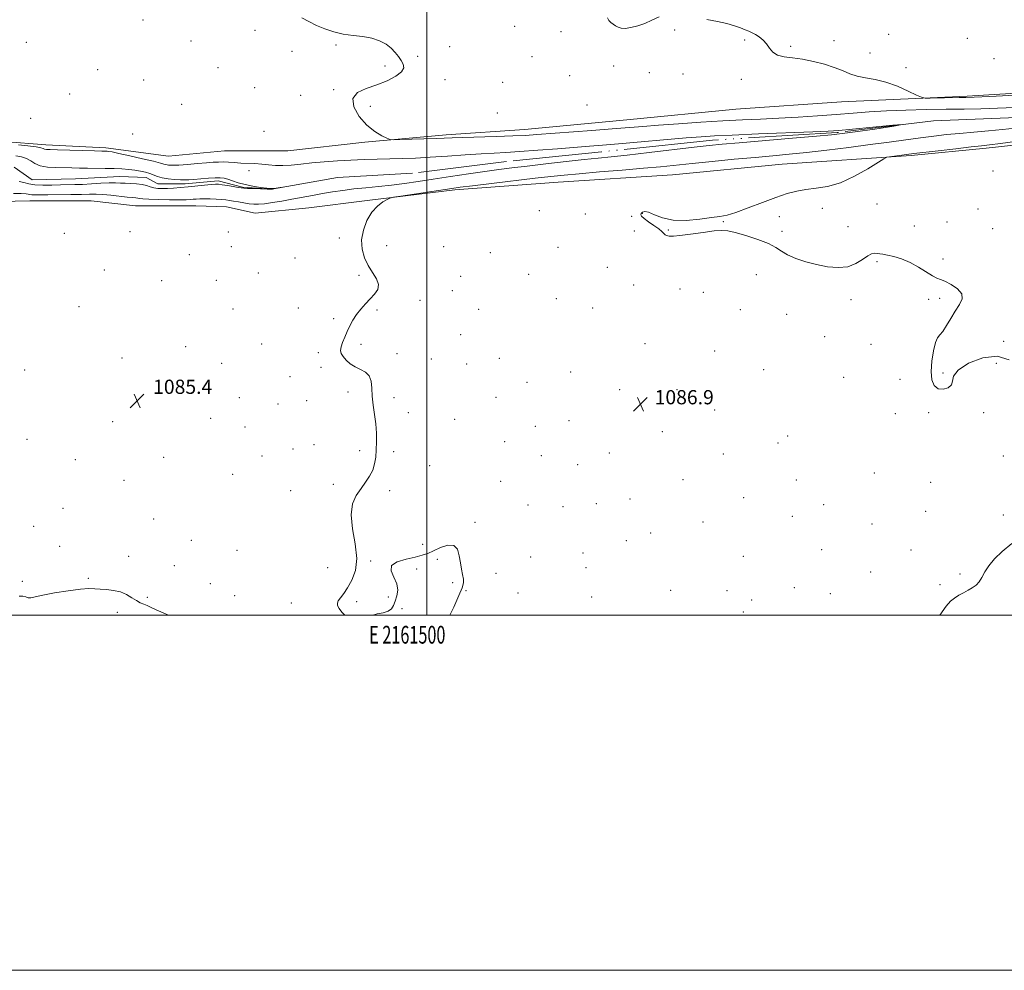
# Model space of a CAD drawing. Extents: x 2159800 to 2162700, y 339800 to 342700.
# Drawn here: x 2161271 to 2161825, y 339800 to 340335 of the extents above; entities that cross this region are included whole.
import ezdxf
from ezdxf.enums import TextEntityAlignment as Align

# ---------------------------------------------------------------- set-up
doc = ezdxf.new("R2010")
doc.units = 0
doc.header["$MEASUREMENT"] = 0
doc.linetypes.add('rvrstm', pattern=[117.1, 50, -3.9, 0.5, -3.9, 0.5, -3.9, 0.5, -3.9, 50])
for name, color, linetype, lineweight in [('32000', 7, 'Continuous', 0), ('32001', 7, 'Continuous', 0), ('DTM HARD BREAKLINE', 7, 'Continuous', 0), ('DTM SPOT ELEVATION', 2, 'Continuous', 13), ('INTERMEDIATE CONTOUR', 44, 'Continuous', 0), ('SPOT ELEVATION', 7, 'Continuous', 0), ('STREAM - RIVER SINGLE LINE', 142, 'rvrstm', 0)]:
    doc.layers.add(name, color=color, linetype=linetype, lineweight=lineweight)
doc.styles.add('Style-ITALICS', font='ITALICS.shx')
doc.styles.add('Style-WORKING', font='WORKING.shx')

# ---------------------------------------------------------------- blocks, each defined once
blk = doc.blocks.new('SPOT')
at = {"layer": 'SPOT ELEVATION'}
for p, q in [((-3.91, -3.91), (3.82, 3.81)), ((-1.65, 3.77), (1.72, -3.93))]:
    blk.add_line(p, q, dxfattribs=at)

msp = doc.modelspace()

# ---------------------------------------------------------------- linework, layer by layer
at = {"layer": '32000', "flags": 128}
for points in [[(2159800, 339800), (2162700, 339800), (2162700, 342700), (2159800, 342700), (2159800, 339800)], [(2160000, 340000), (2162500, 340000), (2162500, 342500), (2160000, 342500), (2160000, 340000)], [(2161500, 340000), (2161500, 342500)]]:
    msp.add_lwpolyline(points, dxfattribs=at)
at = {"layer": 'DTM HARD BREAKLINE'}
for points in [[(2161261.53, 340266.74, 1084.28), (2161285.34, 340264.98, 1084.52), (2161319.27, 340263.23, 1084.4), (2161354.39, 340258.5, 1085.29), (2161385.93, 340261.5, 1085.35), (2161421.64, 340261.54, 1085.47), (2161465.08, 340266.34, 1085.83), (2161510.91, 340270.55, 1086.36), (2161554.95, 340273.57, 1086.78), (2161612.67, 340278.98, 1087.02), (2161673.97, 340284.99, 1087.49), (2161733.48, 340289.21, 1087.61), (2161804.31, 340292.26, 1088.21), (2161881.08, 340297.09, 1088.45)], [(2161865.04, 340268.51, 1088.8), (2161815.05, 340263.1, 1088.39), (2161772.79, 340258.9, 1088.21), (2161700.19, 340254.07, 1087.14), (2161638.3, 340248.06, 1087.2), (2161574.02, 340243.83, 1087.02), (2161515.7, 340239.61, 1086.3), (2161466.3, 340233.61, 1085.89), (2161433.57, 340229.41, 1085.71), (2161403.22, 340226.41, 1085.11), (2161387.15, 340229.96, 1084.99), (2161369.89, 340230.54, 1085.05), (2161335.96, 340230.51, 1085.17), (2161310.96, 340233.46, 1085.23), (2161276.44, 340233.43, 1085.23)], [(2161276.44, 340233.43, 1085.23), (2161251.45, 340232.81, 1085.23), (2161223.48, 340228.02, 1084.7), (2161195.51, 340225.61, 1084.52), (2161168.72, 340224.4, 1084.64), (2161135.99, 340223.18, 1084.22), (2161104.45, 340223.74, 1083.86), (2161078.85, 340224.91, 1083.74), (2161056.23, 340230.84, 1083.45), (2161052.06, 340230.24, 1083.33), (2161043.76, 340229.07, 1083.1), (2161030.36, 340227.22, 1082.85), (2161013.11, 340221.85, 1082.49), (2160985.73, 340220.04, 1082.97), (2160948.23, 340219.4, 1082.91), (2160922.64, 340219.38, 1083.09), (2160896.45, 340221.14, 1083.86), (2160865.51, 340218.14, 1083.33), (2160839.92, 340215.73, 1082.43), (2160819.08, 340216.9, 1081.66), (2160790.51, 340216.28, 1081.24), (2160764.57, 340214.97, 1080.33)]]:
    msp.add_polyline3d(points, dxfattribs=at)
at = {"layer": 'DTM SPOT ELEVATION'}
for p in [(2161340.12, 340335.16, 1085.4), (2161403.17, 340329.42, 1085.8), (2161549.38, 340331.67, 1087.3), (2161575.57, 340328.68, 1087.4), (2161639.49, 340329.64, 1087.9), (2161760.02, 340327.13, 1088.4), (2161274.41, 340322.73, 1084.8), (2161367.12, 340323.34, 1085.5), (2161448.78, 340321.22, 1085.9), (2161679.01, 340323.92, 1087.9), (2161729.35, 340323.6, 1088.3), (2161804.4, 340324.89, 1088.3), (2161424.05, 340317.67, 1085.3), (2161512.83, 340320.26, 1086.6), (2161704.86, 340320.33, 1088.1), (2161749.48, 340316.73, 1088.4), (2161494.82, 340314.86, 1086.3), (2161559.25, 340314.67, 1086.9), (2161819.37, 340313.52, 1088.5), (2161314.65, 340307.33, 1084.5), (2161382.31, 340308.34, 1084.9), (2161476.49, 340309.36, 1085.7), (2161605.12, 340309.39, 1087.4), (2161625.22, 340305.51, 1087.6), (2161644.34, 340304.8, 1087.4), (2161769.75, 340308.32, 1088.2), (2161340.47, 340301.43, 1084.7), (2161510.23, 340301.68, 1086.5), (2161542.66, 340300.12, 1086.3), (2161580.43, 340303.88, 1087.3), (2161677.02, 340301.84, 1087.8), (2161298.87, 340293.52, 1084.8), (2161403.09, 340297.21, 1085.6), (2161447.55, 340295.91, 1085.9), (2161361.86, 340287.7, 1085.3), (2161428.96, 340292.81, 1085.7), (2161468.24, 340286.7, 1086.3), (2161539.62, 340282.82, 1087.5), (2161590.16, 340287.39, 1087.5), (2161276.79, 340279.86, 1084.4), (2161334.24, 340271.1, 1085.3), (2161408.18, 340272.58, 1085.53), (2161399.84, 340250.4, 1083.2), (2161818.88, 340250.16, 1088.9), (2161563.3, 340227.87, 1087.6), (2161722.63, 340229.18, 1088.7), (2161753.45, 340231.51, 1088.6), (2161810.34, 340228.72, 1088.9), (2161589.27, 340226.06, 1087.6), (2161615.31, 340224.63, 1087.6), (2161621.37, 340226.43, 1088.1), (2161666.92, 340221.61, 1088.1), (2161698.43, 340224.43, 1088.6), (2161792.87, 340221.49, 1088.4), (2161332.78, 340216.07, 1085.3), (2161388.27, 340215.89, 1085.4), (2161616.91, 340216.42, 1087.6), (2161636.03, 340216.94, 1088.1), (2161700.04, 340216.18, 1088.2), (2161737.25, 340218.83, 1088.3), (2161774.6, 340219.23, 1088.4), (2161818.72, 340217.78, 1088.4), (2161295.82, 340215.07, 1085.1), (2161450.63, 340212.48, 1085.67), (2161389.89, 340207.64, 1085.8), (2161477.4, 340208.06, 1086.5), (2161509.37, 340207.53, 1086.5), (2161573.81, 340207.2, 1087.4), (2161366.15, 340203.08, 1085.1), (2161425.64, 340201.15, 1085.55), (2161535.65, 340204.19, 1086.9), (2161753.56, 340199.21, 1087.9), (2161790.65, 340200.66, 1088.1), (2161318.42, 340194.52, 1084.8), (2161601.59, 340195.93, 1087.1), (2161350.67, 340188.36, 1084.9), (2161381.39, 340188.53, 1084.7), (2161405.06, 340192.71, 1085.7), (2161461.68, 340191.42, 1085.8), (2161519.04, 340190.84, 1086.5), (2161557.34, 340191.97, 1086.7), (2161685.57, 340191.73, 1087.5), (2161514.25, 340182.74, 1086.4), (2161616.41, 340186.04, 1087.1), (2161642.52, 340183.77, 1087.1), (2161496.11, 340177.32, 1086.3), (2161572.97, 340178.28, 1086.9), (2161655.68, 340181.94, 1087.2), (2161738.94, 340177.72, 1087.8), (2161782.64, 340177.84, 1087.9), (2161788.71, 340178.43, 1087.9), (2161304.04, 340173.69, 1084.7), (2161390.77, 340172.46, 1085.9), (2161427.66, 340172.99, 1085.8), (2161471.82, 340171.95, 1086.1), (2161529.15, 340172.34, 1086.4), (2161593.3, 340172.97, 1086.8), (2161676.52, 340172.15, 1087.3), (2161447.48, 340166.94, 1085.9), (2161702.69, 340169.47, 1087.5), (2161519.11, 340158.01, 1086.3), (2161724.12, 340156.9, 1087.6), (2161364.07, 340151.19, 1084.8), (2161406.91, 340152.76, 1085.7), (2161462.86, 340152.56, 1086.1), (2161622.89, 340152.98, 1086.9), (2161750.15, 340152.6, 1087.7), (2161824.8, 340154.16, 1088.3), (2161328.21, 340144.93, 1084.9), (2161438.82, 340147.88, 1085.9), (2161483.09, 340147.22, 1086.1), (2161502.56, 340144.33, 1086.2), (2161540.88, 340144.73, 1086.4), (2161662.15, 340148.88, 1087.2), (2161273.46, 340138.04, 1084.7), (2161384.48, 340141.86, 1085.1), (2161440.44, 340139.64, 1085.9), (2161522.37, 340141.45, 1086.3), (2161689.62, 340138.38, 1087.4), (2161820.74, 340141.82, 1086.9), (2161422.83, 340134.29, 1085.4), (2161581.02, 340136.97, 1086.7), (2161734.71, 340134.04, 1087.7), (2161766.47, 340132.89, 1087.8), (2161790.69, 340136.44, 1088.1), (2161556.34, 340131.16, 1086.6), (2161608.54, 340127.06, 1086.9), (2161640.84, 340127.04, 1087.1), (2161394.4, 340122.51, 1085.8), (2161455.58, 340125.68, 1085.9), (2161481.52, 340122.45, 1086.1), (2161538.92, 340122.7, 1086.5), (2161416.2, 340119.01, 1085.37), (2161432.27, 340120.81, 1085.55), (2161378.28, 340110.89, 1085.5), (2161489.61, 340114.16, 1086.2), (2161515.68, 340110.32, 1086.4), (2161662.15, 340115.51, 1087.1), (2161763.86, 340113.5, 1087.8), (2161782.59, 340114.11, 1087.9), (2161813.56, 340114.15, 1087.8), (2161322.96, 340109.01, 1084.9), (2161397.64, 340106.04, 1085.8), (2161561.17, 340106.43, 1086.6), (2161580.07, 340109.6, 1086.8), (2161274.84, 340099.11, 1084.9), (2161632.63, 340103.29, 1086.9), (2161703.19, 340100.91, 1087.3), (2161424.53, 340093.65, 1085.8), (2161436.49, 340096.05, 1085.8), (2161543.82, 340097.74, 1086.4), (2161697.7, 340097.01, 1087.6), (2161351.68, 340088.87, 1085.1), (2161407.18, 340089.65, 1085.7), (2161462.06, 340092.64, 1085.9), (2161481.26, 340092.18, 1086.1), (2161564.4, 340089.9, 1086.5), (2161602.75, 340091.4, 1086.8), (2161666.95, 340090.79, 1087.1), (2161824.69, 340089.66, 1087.7), (2161302.08, 340087.69, 1085.1), (2161501.62, 340084.3, 1086.1), (2161584.96, 340084.73, 1086.6), (2161390.55, 340079.35, 1085.4), (2161751.92, 340080.04, 1087.1), (2161329.48, 340076.01, 1085.1), (2161447.29, 340073.74, 1085.9), (2161541.61, 340075.32, 1086.3), (2161644.17, 340076.28, 1087.5), (2161708, 340076.16, 1087.3), (2161783.74, 340074.75, 1087.6), (2161423.28, 340070.14, 1085.8), (2161479, 340070.2, 1086.1), (2161678.33, 340066.16, 1086.3), (2161557.02, 340062.05, 1086.5), (2161576.68, 340061.05, 1086.6), (2161595.49, 340062.78, 1086.7), (2161614.38, 340065.49, 1087.1), (2161723.5, 340062.21, 1086.8), (2161295, 340060.19, 1085.3), (2161705.77, 340055.73, 1086.8), (2161780.94, 340058.53, 1087.6), (2161824.69, 340056.39, 1087.8), (2161278.52, 340050.1, 1085.4), (2161346.13, 340054.19, 1084.7), (2161527.09, 340052.36, 1086.4), (2161655.43, 340052.55, 1086.8), (2161750.7, 340051.44, 1086.9), (2161626, 340046.23, 1086.6), (2161293.21, 340038.72, 1085.6), (2161367.35, 340042.09, 1085.5), (2161497.67, 340039.96, 1086.6), (2161612.39, 340041.92, 1087.2), (2161332, 340033.12, 1085.7), (2161393.03, 340036.56, 1084.9), (2161558.53, 340032.84, 1086.33), (2161587.94, 340035.07, 1086.7), (2161678.16, 340033.1, 1087.6), (2161722.32, 340036.84, 1087.3), (2161772.73, 340036.7, 1087.7), (2161357.77, 340027.82, 1085.5), (2161468.28, 340030.44, 1086.2), (2161505.9, 340031.49, 1085.5), (2161444.12, 340026.73, 1085.2), (2161494.31, 340026.02, 1085.4), (2161538.89, 340023.53, 1086.8), (2161589.56, 340026.79, 1086.7), (2161749.99, 340024.36, 1087.6), (2161800.28, 340023.17, 1087.9), (2161272.25, 340019.13, 1085.8), (2161309.28, 340020.82, 1085.9), (2161378.13, 340017.68, 1085.5), (2161514.54, 340018.29, 1085.7), (2161788.99, 340017.2, 1087.9), (2161391.7, 340011.05, 1084.8), (2161522.01, 340013.8, 1086.1), (2161551.41, 340012.6, 1086.27), (2161592.77, 340010.34, 1086.6), (2161637.27, 340013.94, 1087.3), (2161669.1, 340013.75, 1087.3), (2161706.93, 340015.5, 1087.7), (2161727.16, 340012.06, 1087.4), (2161342.49, 340010.14, 1085.9), (2161423.59, 340006.88, 1085.1), (2161460.37, 340007.6, 1086.4), (2161478.23, 340010.23, 1086.5), (2161682.94, 340008.49, 1087.2), (2161325.75, 340001.71, 1086.2), (2161486.06, 340003.62, 1085.4), (2161678.15, 340001.82, 1086.9)]:
    msp.add_point(p, dxfattribs=at)
at = {"layer": 'INTERMEDIATE CONTOUR'}
for points in [[(2161429.614, 340336.37, 1086), (2161433.496, 340334.347, 1086), (2161437.807, 340332.168, 1086), (2161442.511, 340330.183, 1086), (2161447.563, 340328.537, 1086), (2161452.917, 340327.317, 1086), (2161458.476, 340326.533, 1086), (2161463.955, 340325.877, 1086), (2161469.016, 340324.958, 1086), (2161473.385, 340323.485, 1086), (2161477.024, 340321.545, 1086), (2161479.956, 340319.321, 1086), (2161482.229, 340316.983, 1086), (2161484.001, 340314.643, 1086), (2161485.458, 340312.398, 1086), (2161486.634, 340310.301, 1086), (2161486.972, 340308.229, 1086), (2161485.765, 340306.01, 1086), (2161482.532, 340303.549, 1086), (2161477.691, 340301.028, 1086), (2161471.888, 340298.701, 1086), (2161465.881, 340296.659, 1086), (2161460.889, 340294.342, 1086), (2161458.246, 340291.027, 1086), (2161458.86, 340286.294, 1086), (2161461.93, 340280.929, 1086), (2161466.232, 340276.019, 1086), (2161470.661, 340272.424, 1086), (2161474.592, 340270.078, 1086), (2161477.521, 340268.693, 1086), (2161479.292, 340267.993, 1086), (2161481.147, 340267.771, 1086), (2161484.677, 340267.836, 1086), (2161498.358, 340268.255, 1086), (2161505.146, 340268.488, 1086), (2161514.183, 340268.866, 1086), (2161519.986, 340269.071, 1086), (2161538.963, 340269.618, 1086), (2161548.402, 340269.928, 1086), (2161555.58, 340270.255, 1086), (2161561.984, 340270.669, 1086), (2161592.899, 340273.027, 1086), (2161604.364, 340273.92, 1086), (2161621.569, 340275.31, 1086), (2161630.525, 340275.993, 1086), (2161641.745, 340276.786, 1086), (2161654.292, 340277.61, 1086), (2161666.65, 340278.351, 1086), (2161677.699, 340278.928, 1086), (2161687.91, 340279.414, 1086), (2161698.153, 340279.918, 1086), (2161709.03, 340280.523, 1086), (2161720.076, 340281.221, 1086), (2161730.562, 340281.98, 1086), (2161740.036, 340282.759, 1086), (2161749.156, 340283.487, 1086), (2161758.858, 340284.086, 1086), (2161769.765, 340284.503, 1086), (2161781.259, 340284.769, 1086), (2161792.409, 340284.942, 1086), (2161802.539, 340285.081, 1086), (2161811.991, 340285.245, 1086), (2161821.362, 340285.496, 1086), (2161831.146, 340285.874, 1086)], [(2161601.718, 340336.359, 1088), (2161602.556, 340334.958, 1088), (2161603.633, 340333.829, 1088), (2161604.908, 340332.852, 1088), (2161606.264, 340331.978, 1088), (2161607.665, 340331.196, 1088), (2161609.372, 340330.646, 1088), (2161611.72, 340330.505, 1088), (2161614.929, 340330.918, 1088), (2161618.737, 340331.88, 1088), (2161622.77, 340333.352, 1088), (2161626.753, 340335.209, 1088), (2161630.828, 340336.98, 1088)], [(2161657.676, 340335.429, 1088), (2161663.676, 340334.386, 1088), (2161669.015, 340333.269, 1088), (2161673.311, 340332.039, 1088), (2161676.655, 340330.808, 1088), (2161679.26, 340329.726, 1088), (2161681.349, 340328.875, 1088), (2161683.189, 340328.073, 1088), (2161685.062, 340327.066, 1088), (2161687.158, 340325.657, 1088), (2161689.323, 340323.859, 1088), (2161691.319, 340321.736, 1088), (2161693.038, 340319.405, 1088), (2161694.909, 340317.189, 1088), (2161697.493, 340315.462, 1088), (2161701.22, 340314.456, 1088), (2161705.994, 340313.836, 1088), (2161711.588, 340313.122, 1088), (2161717.716, 340311.945, 1088), (2161723.859, 340310.367, 1088), (2161729.444, 340308.561, 1088), (2161734.088, 340306.702, 1088), (2161738.193, 340304.985, 1088), (2161742.353, 340303.612, 1088), (2161747.063, 340302.66, 1088), (2161752.428, 340301.711, 1088), (2161758.453, 340300.226, 1088), (2161764.969, 340297.879, 1088), (2161771.112, 340295.208, 1088), (2161775.842, 340292.967, 1088), (2161778.577, 340291.721, 1088), (2161780.561, 340291.277, 1088), (2161783.493, 340291.255, 1088), (2161799.803, 340291.511, 1088), (2161803.554, 340291.583, 1088), (2161808.216, 340291.763, 1088), (2161817.072, 340292.195, 1088), (2161885.12, 340295.675, 1088)], [(2161269.938, 340264.961, 1084), (2161275.311, 340264.349, 1084), (2161279.927, 340263.729, 1084), (2161282.663, 340263.203, 1084), (2161283.972, 340262.798, 1084), (2161284.701, 340262.523, 1084), (2161285.702, 340262.371, 1084), (2161287.857, 340262.275, 1084), (2161292.051, 340262.148, 1084), (2161312.885, 340261.476, 1084), (2161316.973, 340261.358, 1084), (2161320.029, 340261.288, 1084), (2161320.925, 340261.22, 1084), (2161322.737, 340260.908, 1084), (2161326.482, 340260.125, 1084), (2161332.686, 340258.755, 1084), (2161339.882, 340257.117, 1084), (2161346.106, 340255.639, 1084), (2161349.903, 340254.652, 1084), (2161351.856, 340254.081, 1084), (2161353.056, 340253.757, 1084), (2161354.49, 340253.541, 1084), (2161356.724, 340253.458, 1084), (2161360.218, 340253.564, 1084), (2161365.174, 340253.889, 1084), (2161370.754, 340254.334, 1084), (2161375.861, 340254.77, 1084), (2161379.69, 340255.086, 1084), (2161382.604, 340255.254, 1084), (2161385.257, 340255.262, 1084), (2161388.191, 340255.117, 1084), (2161391.494, 340254.888, 1084), (2161395.141, 340254.66, 1084), (2161403.132, 340254.318, 1084), (2161407.11, 340254.052, 1084), (2161410.896, 340253.656, 1084), (2161414.711, 340253.296, 1084), (2161418.861, 340253.192, 1084), (2161423.608, 340253.495, 1084), (2161429.049, 340254.081, 1084), (2161435.239, 340254.765, 1084), (2161442.171, 340255.388, 1084), (2161449.596, 340255.904, 1084), (2161457.203, 340256.306, 1084), (2161464.724, 340256.588, 1084), (2161472.073, 340256.79, 1084), (2161479.201, 340256.961, 1084), (2161486.181, 340257.153, 1084), (2161493.541, 340257.436, 1084), (2161501.918, 340257.885, 1084), (2161511.624, 340258.533, 1084), (2161521.647, 340259.251, 1084), (2161530.647, 340259.871, 1084), (2161537.805, 340260.283, 1084), (2161544.392, 340260.627, 1084), (2161552.204, 340261.1, 1084), (2161562.398, 340261.837, 1084), (2161573.587, 340262.708, 1084), (2161591.601, 340264.142, 1084), (2161598.834, 340264.728, 1084), (2161607.882, 340265.495, 1084), (2161645.992, 340268.825, 1084), (2161654.499, 340269.518, 1084), (2161661.959, 340269.989, 1084), (2161671.938, 340270.453, 1084), (2161686.689, 340271.062, 1084), (2161717.317, 340272.286, 1084), (2161726.034, 340272.666, 1084), (2161732.104, 340273.072, 1084), (2161739.64, 340273.784, 1084), (2161751.102, 340274.924, 1084), (2161762.359, 340275.981, 1084), (2161767.629, 340276.285, 1084), (2161763.042, 340275.397, 1084), (2161752.369, 340273.809, 1084), (2161741.288, 340272.245, 1084), (2161733.886, 340271.24, 1084), (2161727.878, 340270.563, 1084), (2161719.385, 340269.797, 1084), (2161705.848, 340268.647, 1084), (2161675.846, 340266.125, 1084), (2161666.222, 340265.292, 1084), (2161658.93, 340264.576, 1084), (2161650.539, 340263.623, 1084), (2161625.157, 340260.587, 1084), (2161612.876, 340259.155, 1084), (2161603.832, 340258.177, 1084), (2161596.533, 340257.444, 1084), (2161588.608, 340256.627, 1084), (2161578.393, 340255.491, 1084), (2161567.054, 340254.181, 1084), (2161556.462, 340252.938, 1084), (2161547.926, 340251.925, 1084), (2161540.505, 340250.995, 1084), (2161532.692, 340249.926, 1084), (2161523.42, 340248.566, 1084), (2161513.363, 340247.042, 1084), (2161503.633, 340245.554, 1084), (2161495.068, 340244.262, 1084), (2161487.411, 340243.175, 1084), (2161480.132, 340242.258, 1084), (2161472.834, 340241.474, 1084), (2161465.653, 340240.76, 1084), (2161458.858, 340240.048, 1084), (2161452.632, 340239.278, 1084), (2161446.819, 340238.43, 1084), (2161441.176, 340237.493, 1084), (2161435.505, 340236.466, 1084), (2161424.009, 340234.3, 1084), (2161418.287, 340233.265, 1084), (2161412.98, 340232.378, 1084), (2161408.528, 340231.747, 1084), (2161405.197, 340231.451, 1084), (2161402.543, 340231.463, 1084), (2161399.948, 340231.734, 1084), (2161396.971, 340232.198, 1084), (2161393.867, 340232.747, 1084), (2161391.068, 340233.266, 1084), (2161388.845, 340233.663, 1084), (2161386.818, 340233.957, 1084), (2161384.451, 340234.191, 1084), (2161381.38, 340234.395, 1084), (2161377.967, 340234.545, 1084), (2161374.749, 340234.602, 1084), (2161372.143, 340234.542, 1084), (2161370.084, 340234.403, 1084), (2161368.382, 340234.24, 1084), (2161366.745, 340234.1, 1084), (2161364.46, 340234, 1084), (2161360.709, 340233.953, 1084), (2161355.078, 340233.973, 1084), (2161348.762, 340234.064, 1084), (2161343.363, 340234.235, 1084), (2161340.059, 340234.481, 1084), (2161338.345, 340234.749, 1084), (2161337.298, 340234.97, 1084), (2161336.073, 340235.112, 1084), (2161334.174, 340235.261, 1084), (2161331.185, 340235.539, 1084), (2161322.025, 340236.547, 1084), (2161317.426, 340236.957, 1084), (2161313.682, 340237.107, 1084), (2161310.065, 340237.068, 1084), (2161305.523, 340236.964, 1084), (2161299.398, 340236.894, 1084), (2161286.551, 340236.815, 1084), (2161282.189, 340236.766, 1084), (2161279.34, 340236.753, 1084), (2161277.49, 340236.838, 1084), (2161274.37, 340237.315, 1084), (2161271.574, 340237.507, 1084), (2161267.237, 340237.544, 1084)], [(2161831.391, 340274.305, 1086), (2161824.106, 340273.505, 1086), (2161816.211, 340272.776, 1086), (2161807.999, 340272.081, 1086), (2161800.021, 340271.385, 1086), (2161792.645, 340270.65, 1086), (2161785.506, 340269.833, 1086), (2161778.055, 340268.891, 1086), (2161769.794, 340267.785, 1086), (2161760.432, 340266.513, 1086), (2161749.729, 340265.078, 1086), (2161737.69, 340263.514, 1086), (2161725.304, 340261.968, 1086), (2161713.803, 340260.622, 1086), (2161703.971, 340259.589, 1086), (2161694.796, 340258.73, 1086), (2161684.821, 340257.841, 1086), (2161673.096, 340256.776, 1086), (2161660.745, 340255.616, 1086), (2161649.402, 340254.5, 1086), (2161631.593, 340252.625, 1086), (2161621.951, 340251.697, 1086), (2161609.989, 340250.671, 1086), (2161597.221, 340249.628, 1086), (2161585.846, 340248.683, 1086), (2161577.277, 340247.894, 1086), (2161569.812, 340247.097, 1086), (2161560.967, 340246.065, 1086), (2161536.406, 340243.158, 1086), (2161525.626, 340241.866, 1086), (2161518.797, 340241.019, 1086), (2161514.123, 340240.381, 1086), (2161485.269, 340236.073, 1086), (2161481.178, 340235.434, 1086), (2161479.21, 340234.943, 1086), (2161477.679, 340234.184, 1086), (2161475.273, 340232.766, 1086), (2161472.191, 340230.441, 1086), (2161469.006, 340226.992, 1086), (2161466.241, 340222.337, 1086), (2161464.231, 340216.926, 1086), (2161463.261, 340211.345, 1086), (2161463.522, 340206.083, 1086), (2161464.829, 340201.252, 1086), (2161466.902, 340196.868, 1086), (2161469.381, 340192.934, 1086), (2161471.581, 340189.421, 1086), (2161472.737, 340186.289, 1086), (2161472.299, 340183.474, 1086), (2161470.589, 340180.824, 1086), (2161468.144, 340178.164, 1086), (2161465.449, 340175.356, 1086), (2161462.783, 340172.399, 1086), (2161460.368, 340169.328, 1086), (2161458.371, 340166.18, 1086), (2161456.697, 340162.985, 1086), (2161455.195, 340159.777, 1086), (2161453.766, 340156.615, 1086), (2161452.538, 340153.666, 1086), (2161451.697, 340151.122, 1086), (2161451.406, 340149.096, 1086), (2161451.746, 340147.365, 1086), (2161452.777, 340145.623, 1086), (2161454.523, 340143.659, 1086), (2161456.864, 340141.642, 1086), (2161459.644, 340139.838, 1086), (2161462.65, 340138.383, 1086), (2161465.441, 340136.887, 1086), (2161467.518, 340134.831, 1086), (2161468.56, 340131.816, 1086), (2161468.943, 340127.929, 1086), (2161469.221, 340123.376, 1086), (2161469.808, 340118.363, 1086), (2161470.568, 340113.095, 1086), (2161471.227, 340107.776, 1086), (2161471.574, 340102.594, 1086), (2161471.633, 340097.668, 1086), (2161471.493, 340093.101, 1086), (2161471.195, 340088.961, 1086), (2161470.592, 340085.185, 1086), (2161469.487, 340081.676, 1086), (2161467.75, 340078.326, 1086), (2161465.495, 340074.971, 1086), (2161462.898, 340071.434, 1086), (2161460.231, 340067.486, 1086), (2161458.12, 340062.671, 1086), (2161457.29, 340056.482, 1086), (2161458.121, 340048.686, 1086), (2161459.634, 340040.15, 1086), (2161460.505, 340032.013, 1086), (2161459.761, 340025.2, 1086), (2161457.804, 340019.753, 1086), (2161455.385, 340015.497, 1086), (2161453.154, 340012.253, 1086), (2161451.353, 340009.836, 1086), (2161450.12, 340008.059, 1086), (2161449.574, 340006.704, 1086), (2161449.739, 340005.432, 1086), (2161450.612, 340003.871, 1086), (2161452.165, 340001.789, 1086), (2161453.816, 340000, 1086)], [(2161843.642, 340268.493, 1088), (2161823.073, 340265.705, 1088), (2161816.958, 340264.922, 1088), (2161812.374, 340264.391, 1088), (2161806.629, 340263.75, 1088), (2161797.921, 340262.747, 1088), (2161787.994, 340261.585, 1088), (2161774.288, 340259.954, 1088), (2161760.589, 340258.211, 1088), (2161758.981, 340257.923, 1088), (2161757.285, 340257.114, 1088), (2161748.265, 340251.484, 1088), (2161740.783, 340247.225, 1088), (2161732.892, 340243.571, 1088), (2161725.657, 340241.443, 1088), (2161719.22, 340240.434, 1088), (2161713.493, 340239.798, 1088), (2161708.273, 340238.891, 1088), (2161702.898, 340237.447, 1088), (2161696.593, 340235.297, 1088), (2161688.942, 340232.417, 1088), (2161680.972, 340229.368, 1088), (2161674.073, 340226.854, 1088), (2161669.134, 340225.373, 1088), (2161665.064, 340224.582, 1088), (2161660.27, 340223.931, 1088), (2161653.649, 340223.06, 1088), (2161646.019, 340222.38, 1088), (2161638.687, 340222.496, 1088), (2161632.712, 340223.762, 1088), (2161628.175, 340225.546, 1088), (2161624.907, 340226.967, 1088), (2161622.732, 340227.366, 1088), (2161621.419, 340226.977, 1088), (2161620.727, 340226.257, 1088), (2161620.504, 340225.541, 1088), (2161620.956, 340224.688, 1088), (2161622.379, 340223.436, 1088), (2161624.89, 340221.632, 1088), (2161627.88, 340219.557, 1088), (2161630.562, 340217.604, 1088), (2161632.344, 340216.085, 1088), (2161633.423, 340215.009, 1088), (2161634.193, 340214.31, 1088), (2161634.969, 340213.908, 1088), (2161635.76, 340213.699, 1088), (2161636.5, 340213.566, 1088), (2161637.297, 340213.444, 1088), (2161638.975, 340213.473, 1088), (2161642.534, 340213.838, 1088), (2161648.504, 340214.639, 1088), (2161655.538, 340215.614, 1088), (2161661.821, 340216.415, 1088), (2161666.116, 340216.736, 1088), (2161669.496, 340216.453, 1088), (2161673.615, 340215.486, 1088), (2161679.587, 340213.819, 1088), (2161686.376, 340211.684, 1088), (2161692.408, 340209.374, 1088), (2161696.585, 340207.13, 1088), (2161699.719, 340204.984, 1088), (2161703.097, 340202.914, 1088), (2161707.711, 340200.916, 1088), (2161713.348, 340199.067, 1088), (2161719.505, 340197.466, 1088), (2161725.705, 340196.253, 1088), (2161731.633, 340195.741, 1088), (2161737.005, 340196.287, 1088), (2161741.586, 340198.046, 1088), (2161745.343, 340200.371, 1088), (2161748.29, 340202.408, 1088), (2161750.484, 340203.51, 1088), (2161752.154, 340203.841, 1088), (2161753.571, 340203.771, 1088), (2161755.023, 340203.589, 1088), (2161756.861, 340203.284, 1088), (2161759.454, 340202.769, 1088), (2161763.048, 340201.943, 1088), (2161767.398, 340200.646, 1088), (2161772.139, 340198.701, 1088), (2161776.891, 340196.075, 1088), (2161784.727, 340191.08, 1088), (2161787.164, 340189.836, 1088), (2161789.204, 340189.082, 1088), (2161791.727, 340188.085, 1088), (2161795.253, 340186.289, 1088), (2161798.852, 340183.836, 1088), (2161801.233, 340181.038, 1088), (2161801.455, 340178.123, 1088), (2161799.977, 340174.96, 1088), (2161797.604, 340171.327, 1088), (2161795.048, 340167.17, 1088), (2161792.62, 340163.095, 1088), (2161790.533, 340159.874, 1088), (2161788.929, 340157.926, 1088), (2161787.657, 340156.263, 1088), (2161786.496, 340153.542, 1088), (2161785.315, 340148.853, 1088), (2161784.359, 340143.006, 1088), (2161783.962, 340137.24, 1088), (2161784.404, 340132.602, 1088), (2161785.726, 340129.353, 1088), (2161787.915, 340127.561, 1088), (2161790.805, 340127.222, 1088), (2161793.64, 340128.054, 1088), (2161795.515, 340129.701, 1088), (2161795.999, 340131.883, 1088), (2161796.568, 340134.621, 1088), (2161799.17, 340138.013, 1088), (2161805.11, 340141.893, 1088), (2161813.103, 340145.043, 1088), (2161821.221, 340145.985, 1088), (2161827.93, 340143.877, 1088)], [(2161268.431, 340258.776, 1082), (2161271.677, 340258.234, 1082), (2161274.581, 340257.284, 1082), (2161276.952, 340255.883, 1082), (2161279.284, 340254.344, 1082), (2161282.241, 340253.071, 1082), (2161286.275, 340252.363, 1082), (2161290.983, 340252.087, 1082), (2161300.124, 340251.926, 1082), (2161304.338, 340251.833, 1082), (2161308.788, 340251.758, 1082), (2161318.883, 340251.673, 1082), (2161323.816, 340251.579, 1082), (2161328.198, 340251.393, 1082), (2161332.054, 340251.101, 1082), (2161335.504, 340250.697, 1082), (2161338.641, 340250.175, 1082), (2161341.461, 340249.54, 1082), (2161343.935, 340248.798, 1082), (2161348.322, 340247.142, 1082), (2161350.987, 340246.401, 1082), (2161354.346, 340245.827, 1082), (2161357.954, 340245.432, 1082), (2161361.194, 340245.212, 1082), (2161363.679, 340245.159, 1082), (2161365.948, 340245.254, 1082), (2161368.769, 340245.478, 1082), (2161372.637, 340245.798, 1082), (2161376.951, 340246.125, 1082), (2161380.837, 340246.358, 1082), (2161383.669, 340246.401, 1082), (2161385.822, 340246.18, 1082), (2161387.923, 340245.624, 1082), (2161390.501, 340244.712, 1082), (2161393.701, 340243.609, 1082), (2161397.574, 340242.527, 1082), (2161402.027, 340241.641, 1082), (2161406.386, 340240.982, 1082), (2161409.834, 340240.538, 1082), (2161411.823, 340240.3, 1082), (2161412.871, 340240.238, 1082), (2161413.763, 340240.318, 1082), (2161415.083, 340240.502, 1082), (2161418.552, 340241.014, 1082), (2161418.555, 340241.003, 1082), (2161413.861, 340240.075, 1082), (2161413.005, 340239.931, 1082), (2161411.981, 340239.896, 1082), (2161409.984, 340239.952, 1082), (2161402.482, 340240.241, 1082), (2161398.981, 340240.391, 1082), (2161396.839, 340240.508, 1082), (2161395.404, 340240.667, 1082), (2161393.661, 340240.958, 1082), (2161390.904, 340241.435, 1082), (2161387.653, 340241.987, 1082), (2161384.737, 340242.461, 1082), (2161382.694, 340242.73, 1082), (2161380.915, 340242.775, 1082), (2161378.497, 340242.605, 1082), (2161374.804, 340242.242, 1082), (2161365.509, 340241.288, 1082), (2161361.149, 340240.875, 1082), (2161357.274, 340240.559, 1082), (2161353.876, 340240.35, 1082), (2161350.935, 340240.268, 1082), (2161348.389, 340240.364, 1082), (2161346.164, 340240.702, 1082), (2161344.146, 340241.299, 1082), (2161342.058, 340241.997, 1082), (2161339.582, 340242.595, 1082), (2161336.528, 340242.945, 1082), (2161333.213, 340243.118, 1082), (2161330.081, 340243.239, 1082), (2161327.388, 340243.396, 1082), (2161324.634, 340243.521, 1082), (2161321.129, 340243.508, 1082), (2161316.437, 340243.292, 1082), (2161311.13, 340242.969, 1082), (2161306.036, 340242.67, 1082), (2161301.734, 340242.495, 1082), (2161293.636, 340242.311, 1082), (2161288.765, 340242.189, 1082), (2161283.709, 340242.157, 1082), (2161279.196, 340242.38, 1082), (2161275.745, 340242.953, 1082), (2161273.012, 340243.682, 1082), (2161270.433, 340244.302, 1082)], [(2161469.644, 340000, 1086), (2161472.021, 340000.727, 1086), (2161475.3, 340001.393, 1086), (2161478.172, 340002.243, 1086), (2161480.055, 340003.606, 1086), (2161481.211, 340005.518, 1086), (2161482.111, 340007.946, 1086), (2161483.045, 340010.844, 1086), (2161483.585, 340014.126, 1086), (2161483.122, 340017.698, 1086), (2161481.436, 340021.418, 1086), (2161479.86, 340024.961, 1086), (2161480.113, 340027.956, 1086), (2161483.34, 340030.137, 1086), (2161488.377, 340031.656, 1086), (2161493.484, 340032.772, 1086), (2161497.362, 340033.743, 1086), (2161500.471, 340034.815, 1086), (2161503.716, 340036.239, 1086), (2161507.701, 340038.05, 1086), (2161511.837, 340039.43, 1086), (2161515.239, 340039.351, 1086), (2161517.267, 340037.13, 1086), (2161518.276, 340033.469, 1086), (2161518.868, 340029.42, 1086), (2161519.513, 340025.843, 1086), (2161520.148, 340022.852, 1086), (2161520.576, 340020.371, 1086), (2161520.579, 340018.17, 1086), (2161519.854, 340015.398, 1086), (2161518.077, 340011.048, 1086), (2161515.104, 340004.56, 1086), (2161512.899, 340000, 1086)], [(2161829.43, 340040.329, 1088), (2161824.063, 340035.869, 1088), (2161819.746, 340031.714, 1088), (2161816.495, 340027.872, 1088), (2161814.241, 340024.368, 1088), (2161812.59, 340021.3, 1088), (2161811.062, 340018.787, 1088), (2161809.268, 340016.884, 1088), (2161807.163, 340015.395, 1088), (2161804.792, 340014.064, 1088), (2161802.225, 340012.677, 1088), (2161799.626, 340011.205, 1088), (2161797.193, 340009.667, 1088), (2161794.972, 340007.906, 1088), (2161792.439, 340005.065, 1088), (2161788.855, 340000, 1088)], [(2161354.408, 340000, 1086), (2161351.503, 340001.248, 1086), (2161347.457, 340003.07, 1086), (2161344.659, 340004.407, 1086), (2161342.536, 340005.396, 1086), (2161340.584, 340006.192, 1086), (2161338.583, 340007.044, 1086), (2161336.379, 340008.218, 1086), (2161333.836, 340009.866, 1086), (2161330.879, 340011.658, 1086), (2161327.447, 340013.146, 1086), (2161323.564, 340014.006, 1086), (2161319.6, 340014.409, 1086), (2161316.006, 340014.651, 1086), (2161312.972, 340014.929, 1086), (2161309.628, 340015.055, 1086), (2161304.842, 340014.738, 1086), (2161297.969, 340013.8, 1086), (2161290.316, 340012.51, 1086), (2161283.683, 340011.244, 1086), (2161279.407, 340010.323, 1086), (2161276.997, 340009.843, 1086), (2161275.504, 340009.844, 1086), (2161274.105, 340010.279, 1086), (2161272.488, 340010.756, 1086), (2161270.471, 340010.796, 1086)]]:
    msp.add_polyline3d(points, dxfattribs=at)
at = {"layer": 'STREAM - RIVER SINGLE LINE'}
msp.add_polyline3d([(2161832.3, 340280.25, 1084.41), (2161785.28, 340278.42, 1084), (2161731.13, 340271.82, 1083.76), (2161660.9, 340267.59, 1083.4), (2161598.41, 340260.98, 1083.16), (2161544.85, 340255.57, 1082.92), (2161491.89, 340248.97, 1082.45), (2161449.63, 340246.55, 1082.15), (2161412.74, 340239.97, 1081.97), (2161396.07, 340241.15, 1081.85), (2161382.38, 340244.7, 1081.56), (2161363.93, 340242.9, 1081.5), (2161348.46, 340242.89, 1081.14), (2161341.91, 340246.45, 1081.14), (2161327.03, 340247.03, 1081.02), (2161302.03, 340245.82, 1080.78), (2161277.63, 340245.2, 1080.66), (2161267.51, 340252.33, 1079.89)], dxfattribs=at)

# ---------------------------------------------------------------- block references
at = {"layer": 'SPOT ELEVATION'}
for p in [(2161336.74, 340120.66, 1085.4), (2161620.273, 340118.781, 1086.921)]:
    msp.add_blockref('SPOT', p, dxfattribs=at)

# ---------------------------------------------------------------- texts
at = {"layer": '32001', "style": 'Style-WORKING', "width": 0.67}
msp.add_text('E 2161500', height=10, dxfattribs=at).set_placement((2161488.973, 339994), align=Align.TOP_CENTER)
at = {"layer": 'SPOT ELEVATION', "style": 'Style-ITALICS'}
for s, p in [('1085.4', (2161345.82, 340124.66, 1085.4)), ('1086.9', (2161628.273, 340118.781, 1086.921))]:
    msp.add_text(s, height=8, dxfattribs=at).set_placement(p)

doc.saveas('drawing.dxf')
